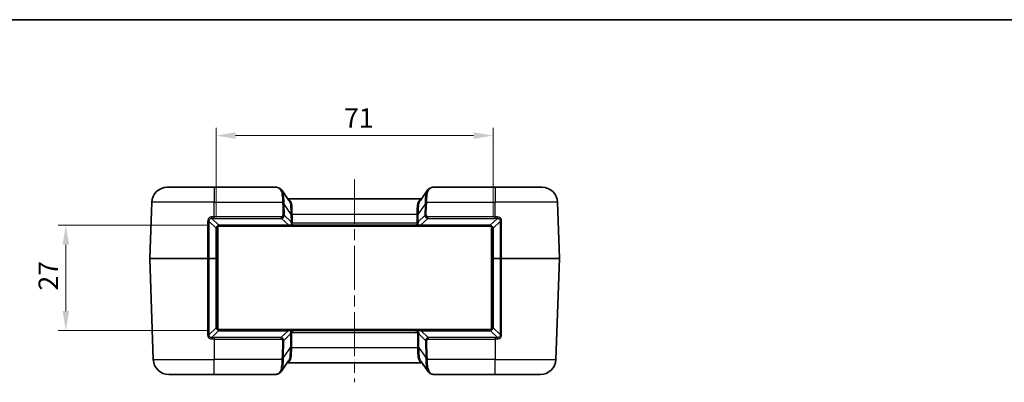
# Model space of a CAD drawing. Units: millimetres. Extents: x 0 to 5875, y 0 to 563.
# Drawn here: x 955 to 1207, y 469 to 562 of the extents above; entities that cross this region are included whole.
import ezdxf

# ---------------------------------------------------------------- set-up
doc = ezdxf.new("R2010")
doc.units = ezdxf.units.MM
doc.header["$LTSCALE"] = 2
doc.linetypes.add('CHAIN', pattern=[0.3543, 0.2362, -0.0295, 0.0591, -0.0295])
doc.layers.get('Defpoints').update_dxf_attribs({"lineweight": 25})
for name, color, linetype, lineweight in [('Border (ISO)', 7, 'Continuous', 35), ('Dimension (ISO)', 7, 'Continuous', 18), ('Visible (ISO)', 7, 'Continuous', 35), ('Visible Narrow (ISO)', 7, 'Continuous', 25)]:
    doc.layers.add(name, color=color, linetype=linetype, lineweight=lineweight)
doc.layers.add('Centerline (ISO)', color=7, linetype='Continuous', lineweight=18, true_color=0x80ffff)
doc.styles.add('Note Text (TK)', font='txt')
doc.dimstyles.new('Default - Method 1b (TK)', dxfattribs={"dimscale": 2, "dimtxt": 2.5, "dimasz": 2.5, "dimexe": 1, "dimexo": 1.5, "dimgap": 1, "dimtad": 1, "dimtoh": 1, "dimrnd": 1e-08, "dimdsep": 46, "dimtxsty": 'Note Text (TK)', "dimcen": 0.09, "dimdle": 5, "dimclrd": 100, "dimclre": 100, "dimclrt": 7, "dimadec": 1, "dimazin": 1, "dimtfac": 1, "dimtmove": 0, "dimatfit": 3, "dimfxl": 0, "dimtolj": 1, "dimlwd": -1, "dimlwe": -1, "dimarcsym": 0})

# ---------------------------------------------------------------- blocks, each defined once
blk = doc.blocks.new('図面枠 tk図枠')
at = {"layer": 'Border (ISO)'}
blk.add_line((14.5, 289), (405.5, 289), dxfattribs=at)
blk = doc.blocks.new('*D47')
at = {"layer": 'Defpoints', "color": 0, "transparency": 16777216}
for p in [(1005.85, 509.29), (966.35, 482.29), (1005.85, 482.29)]:
    blk.add_point(p, dxfattribs=at)
at = {"layer": 'Dimension (ISO)', "color": 100, "transparency": 16777216}
for p, q in [((1002.85, 509.29), (964.35, 509.29)), ((966.35, 504.29), (966.35, 487.29)), ((1002.85, 482.29), (964.35, 482.29))]:
    blk.add_line(p, q, dxfattribs=at)
for points in [[(965.52, 504.29), (967.19, 504.29), (966.35, 509.29)], [(965.52, 487.29), (967.19, 487.29), (966.35, 482.29)]]:
    blk.add_solid(points, dxfattribs=at)
at = {"layer": 'Dimension (ISO)', "color": 7, "transparency": 16777216, "insert": (961.85, 492.57), "char_height": 5, "attachment_point": 4, "rotation": 90, "style": 'Note Text (TK)'}
blk.add_mtext('\\A1;27', dxfattribs=at)
blk = doc.blocks.new('*D48')
at = {"layer": 'Defpoints', "color": 0, "transparency": 16777216}
for p in [(1075.85, 532.29), (1004.85, 508.29), (1075.85, 508.29)]:
    blk.add_point(p, dxfattribs=at)
at = {"layer": 'Dimension (ISO)', "color": 100, "transparency": 16777216}
for p, q in [((1004.85, 511.29), (1004.85, 534.29)), ((1075.85, 511.29), (1075.85, 534.29)), ((1009.85, 532.29), (1070.85, 532.29))]:
    blk.add_line(p, q, dxfattribs=at)
for points in [[(1009.85, 533.13), (1009.85, 531.46), (1004.85, 532.29)], [(1070.85, 533.13), (1070.85, 531.46), (1075.85, 532.29)]]:
    blk.add_solid(points, dxfattribs=at)
at = {"layer": 'Dimension (ISO)', "color": 7, "transparency": 16777216, "insert": (1037.64, 536.79), "char_height": 5, "attachment_point": 4, "style": 'Note Text (TK)'}
blk.add_mtext('\\A1;71', dxfattribs=at)

msp = doc.modelspace()

# ---------------------------------------------------------------- linework, layer by layer
at = {"layer": 'Centerline (ISO)', "linetype": 'CHAIN', "ltscale": 23.990969}
msp.add_line((1040.3538, 521.0449), (1040.3538, 469.0449), dxfattribs=at)
at = {"layer": 'Visible (ISO)'}
for p, q in [((992.3538, 519.0449), (1004.3538, 519.0449)), ((1020.2435, 519.0449), (1004.3538, 519.0449)), ((1021.776, 518.2164), (1023.5183, 515.6585)), ((1057.1893, 515.6585), (1058.9316, 518.2164)), ((1076.3538, 519.0449), (1060.4641, 519.0449)), ((1076.3538, 519.0449), (1088.3537, 519.0449)), ((987.8538, 500.7949), (988.3563, 515.1845)), ((1057.4525, 516.0449), (1023.2551, 516.0449)), ((1092.8538, 500.7949), (1092.3513, 515.1845)), ((1004.8538, 500.7949), (1004.8538, 508.2949)), ((1075.4038, 509.0449), (1005.3038, 509.0449)), ((1005.3038, 509.0449), (1005.3038, 482.5449)), ((1005.8538, 509.2949), (1023.4572, 509.2949)), ((1024.1485, 509.2949), (1023.4572, 509.2949)), ((1024.1485, 509.2949), (1025.4202, 509.2949)), ((1025.428, 509.2949), (1055.2796, 509.2949)), ((1055.2873, 509.2949), (1056.5591, 509.2949)), ((1057.2504, 509.2949), (1056.5591, 509.2949)), ((1057.2504, 509.2949), (1074.8538, 509.2949)), ((1075.4038, 482.5449), (1075.4038, 509.0449)), ((1075.8538, 508.2949), (1075.8538, 500.7949)), ((987.8538, 500.7949), (988.7579, 474.9053)), ((987.8538, 500.7949), (1002.6787, 500.7949)), ((1002.6787, 500.7949), (1003.0829, 500.7949)), ((1004.8245, 500.7949), (1003.0829, 500.7949)), ((1004.8245, 500.7949), (1004.8538, 500.7949)), ((1004.8538, 483.2949), (1004.8538, 500.7949)), ((1075.8538, 500.7949), (1075.8538, 483.2949)), ((1075.8538, 500.7949), (1075.8831, 500.7949)), ((1075.8831, 500.7949), (1077.6247, 500.7949)), ((1078.0289, 500.7949), (1077.6247, 500.7949)), ((1078.0289, 500.7949), (1092.8538, 500.7949)), ((1092.8538, 500.7949), (1091.9497, 474.9053)), ((1005.3038, 482.5449), (1075.4038, 482.5449)), ((1023.3126, 482.2949), (1005.8538, 482.2949)), ((1023.3126, 482.2949), (1024.0038, 482.2949)), ((1025.2756, 482.2949), (1024.0038, 482.2949)), ((1055.4242, 482.2949), (1025.2834, 482.2949)), ((1056.7037, 482.2949), (1055.432, 482.2949)), ((1056.7037, 482.2949), (1057.395, 482.2949)), ((1074.8538, 482.2949), (1057.395, 482.2949)), ((1023.3519, 474.4314), (1021.6097, 471.8735)), ((1059.0979, 471.8735), (1057.3556, 474.4314)), ((1023.0887, 474.0449), (1057.6188, 474.0449)), ((1004.3538, 471.0449), (992.7554, 471.0449)), ((1004.3538, 471.0449), (1019.9314, 471.0449)), ((1060.7762, 471.0449), (1076.3538, 471.0449)), ((1087.9521, 471.0449), (1076.3538, 471.0449))]:
    msp.add_line(p, q, dxfattribs=at)
for centre, radius, start, end in [((992.3538, 515.0449), 4, 90, 178), ((1088.3537, 515.0449), 4, 2, 90), ((1005.8538, 508.2949), 1, 165.101662, 180), ((1005.8538, 508.2949), 1, 90, 103.921099), ((1074.8538, 508.2949), 1, 76.078901, 90), ((1074.8538, 508.2949), 1, 0, 14.898338), ((1005.8538, 483.2949), 1, 180, 194.898338), ((1005.8538, 483.2949), 1, 256.078901, 270), ((1074.8538, 483.2949), 1, 270, 283.921099), ((1074.8538, 483.2949), 1, 345.101662, 0), ((992.7554, 475.0449), 4, 182, 270), ((1087.9521, 475.0449), 4, 270, 358)]:
    msp.add_arc(centre, radius, start, end, dxfattribs=at)
for points, knots in [([(1021.0262, 518.8439), (1020.9715, 518.8679), (1020.9178, 518.8901), (1020.8119, 518.9305), (1020.7598, 518.9487), (1020.6566, 518.9809), (1020.6055, 518.995), (1020.5034, 519.0184), (1020.4524, 519.0278), (1020.3492, 519.0411), (1020.297, 519.0449), (1020.2435, 519.0449)], [-0.716234566, -0.716234566, -0.716234566, -0.716234566, -0.655778382, -0.655778382, -0.595322198, -0.595322198, -0.534866015, -0.534866015, -0.474409831, -0.474409831, -0.413953647, -0.413953647, -0.413953647, -0.413953647]), ([(1021.776, 518.2164), (1021.7385, 518.2714), (1021.6983, 518.3245), (1021.6124, 518.4258), (1021.5668, 518.474), (1021.4703, 518.5648), (1021.4195, 518.6073), (1021.3135, 518.686), (1021.2583, 518.7222), (1021.1446, 518.788), (1021.086, 518.8175), (1021.0262, 518.8439)], [0.333588309, 0.333588309, 0.333588309, 0.333588309, 0.357051302, 0.357051302, 0.380514295, 0.380514295, 0.403977288, 0.403977288, 0.427440281, 0.427440281, 0.450903274, 0.450903274, 0.450903274, 0.450903274]), ([(1058.9316, 518.2164), (1058.969, 518.2715), (1059.0093, 518.3245), (1059.0951, 518.4258), (1059.1408, 518.474), (1059.2372, 518.5648), (1059.288, 518.6073), (1059.394, 518.686), (1059.4492, 518.7222), (1059.563, 518.788), (1059.6216, 518.8175), (1059.6814, 518.8439)], [0.333582718, 0.333582718, 0.333582718, 0.333582718, 0.357046773, 0.357046773, 0.380510828, 0.380510828, 0.403974883, 0.403974883, 0.427438938, 0.427438938, 0.450902992, 0.450902992, 0.450902992, 0.450902992]), ([(1060.4641, 519.0449), (1060.4105, 519.0449), (1060.3583, 519.0411), (1060.2552, 519.0278), (1060.2042, 519.0184), (1060.1021, 518.995), (1060.051, 518.9809), (1059.9478, 518.9487), (1059.8956, 518.9305), (1059.7898, 518.8901), (1059.7361, 518.8679), (1059.6814, 518.8439)], [0.413953647, 0.413953647, 0.413953647, 0.413953647, 0.474409831, 0.474409831, 0.534866015, 0.534866015, 0.595322198, 0.595322198, 0.655778382, 0.655778382, 0.716234566, 0.716234566, 0.716234566, 0.716234566]), ([(1004.8874, 508.552), (1004.9025, 508.6088), (1004.9228, 508.6648), (1004.9889, 508.806), (1005.0428, 508.8882), (1005.1925, 509.0557), (1005.2958, 509.1343), (1005.4743, 509.223), (1005.5431, 509.2482), (1005.6132, 509.2656)], [0, 0, 0, 0, 0.020170323, 0.020170323, 0.052442839, 0.052442839, 0.094397111, 0.094397111, 0.118893441, 0.118893441, 0.118893441, 0.118893441]), ([(1075.0944, 509.2656), (1075.1967, 509.2402), (1075.2965, 509.1981), (1075.5182, 509.058), (1075.6302, 508.9436), (1075.7592, 508.7302), (1075.7962, 508.6419), (1075.8202, 508.552)], [0, 0, 0, 0, 0.035777064, 0.035777064, 0.086925604, 0.086925604, 0.11889344, 0.11889344, 0.11889344, 0.11889344]), ([(1005.6132, 482.3243), (1005.5109, 482.3497), (1005.411, 482.3918), (1005.1893, 482.5319), (1005.0774, 482.6463), (1004.9484, 482.8597), (1004.9113, 482.9479), (1004.8874, 483.0378)], [0, 0, 0, 0, 0.035777064, 0.035777064, 0.086925604, 0.086925604, 0.11889344, 0.11889344, 0.11889344, 0.11889344]), ([(1075.8202, 483.0378), (1075.7962, 482.9479), (1075.7592, 482.8597), (1075.6302, 482.6464), (1075.5182, 482.5319), (1075.2965, 482.3918), (1075.1967, 482.3497), (1075.0944, 482.3243)], [-0.118895693, -0.118895693, -0.118895693, -0.118895693, -0.086927856, -0.086927856, -0.035779317, -0.035779317, 0, 0, 0, 0]), ([(1020.8598, 471.246), (1020.9196, 471.2724), (1020.9782, 471.3019), (1021.092, 471.3677), (1021.1472, 471.4038), (1021.2532, 471.4826), (1021.304, 471.5251), (1021.4004, 471.6159), (1021.4461, 471.6641), (1021.532, 471.7654), (1021.5722, 471.8184), (1021.6097, 471.8735)], [0, 0, 0, 0, 0.023463669, 0.023463669, 0.046927337, 0.046927337, 0.070391006, 0.070391006, 0.093854674, 0.093854674, 0.117318343, 0.117318343, 0.117318343, 0.117318343]), ([(1059.8477, 471.246), (1059.7879, 471.2724), (1059.7293, 471.3019), (1059.6156, 471.3677), (1059.5604, 471.4038), (1059.4544, 471.4826), (1059.4036, 471.5251), (1059.3071, 471.6159), (1059.2615, 471.6641), (1059.1756, 471.7654), (1059.1354, 471.8184), (1059.0979, 471.8735)], [0, 0, 0, 0, 0.023462624, 0.023462624, 0.046925248, 0.046925248, 0.070387872, 0.070387872, 0.093850496, 0.093850496, 0.11731312, 0.11731312, 0.11731312, 0.11731312]), ([(1019.9314, 471.0449), (1019.979, 471.0449), (1020.0265, 471.0462), (1020.1215, 471.0515), (1020.1689, 471.0555), (1020.2635, 471.0667), (1020.3108, 471.0738), (1020.405, 471.0913), (1020.452, 471.1018), (1020.5457, 471.1267), (1020.5923, 471.141), (1020.6386, 471.1575)], [0, 0, 0, 0, 0.0187510201, 0.0187510201, 0.0375020402, 0.0375020402, 0.0562530603, 0.0562530603, 0.0750040804, 0.0750040804, 0.0937551005, 0.0937551005, 0.0937551005, 0.0937551005]), ([(1020.6386, 471.1575), (1020.6531, 471.1627), (1020.6676, 471.168), (1020.6967, 471.1789), (1020.7113, 471.1845), (1020.7406, 471.196), (1020.7554, 471.2019), (1020.785, 471.214), (1020.7999, 471.2202), (1020.8297, 471.2329), (1020.8447, 471.2394), (1020.8598, 471.246)], [0.6328621917, 0.6328621917, 0.6328621917, 0.6328621917, 0.6495366666, 0.6495366666, 0.6662111414, 0.6662111414, 0.6828856163, 0.6828856163, 0.6995600911, 0.6995600911, 0.7162345659, 0.7162345659, 0.7162345659, 0.7162345659]), ([(1059.8477, 471.246), (1059.8628, 471.2394), (1059.8778, 471.2329), (1059.9077, 471.2202), (1059.9226, 471.214), (1059.9522, 471.2019), (1059.9669, 471.196), (1059.9963, 471.1845), (1060.0109, 471.1789), (1060.04, 471.168), (1060.0545, 471.1627), (1060.0689, 471.1575)], [-0.7162345659, -0.7162345659, -0.7162345659, -0.7162345659, -0.6995600911, -0.6995600911, -0.6828856162, -0.6828856162, -0.6662111414, -0.6662111414, -0.6495366666, -0.6495366666, -0.6328621917, -0.6328621917, -0.6328621917, -0.6328621917]), ([(1060.0689, 471.1575), (1060.1153, 471.141), (1060.1619, 471.1267), (1060.2555, 471.1018), (1060.3025, 471.0913), (1060.3968, 471.0738), (1060.444, 471.0667), (1060.5387, 471.0555), (1060.5861, 471.0515), (1060.681, 471.0462), (1060.7286, 471.0449), (1060.7762, 471.0449)], [0, 0, 0, 0, 0.0187510201, 0.0187510201, 0.0375020402, 0.0375020402, 0.0562530603, 0.0562530603, 0.0750040804, 0.0750040804, 0.0937551005, 0.0937551005, 0.0937551005, 0.0937551005])]:
    msp.add_open_spline(points, degree=3, knots=knots, dxfattribs=at)
at = {"layer": 'Visible Narrow (ISO)'}
for p, q in [((1004.3538, 519.0449), (1004.3538, 515.1845)), ((1076.3538, 519.0449), (1076.3538, 515.1845)), ((1004.3538, 515.1845), (988.3563, 515.1845)), ((1004.3538, 515.1845), (1021.9111, 515.1845)), ((1004.3538, 511.4447), (1004.3538, 515.1845)), ((1058.7964, 515.1845), (1076.3538, 515.1845)), ((1092.3513, 515.1845), (1076.3538, 515.1845)), ((1076.3538, 511.4447), (1076.3538, 515.1845)), ((1021.9467, 514.6313), (1021.9876, 511.8034)), ((1022.3409, 511.8034), (1022.3, 514.6313)), ((1022.3, 514.6313), (1024.0443, 512.0703)), ((1056.6632, 512.0703), (1058.4076, 514.6313)), ((1058.4076, 514.6313), (1058.3667, 511.8034)), ((1058.72, 511.8034), (1058.7609, 514.6313)), ((1003.0845, 510.2972), (1004.8614, 508.5802)), ((1005.5891, 509.2919), (1003.7565, 511.0627)), ((1004.3538, 511.0737), (1004.3538, 511.4447)), ((1021.6213, 511.4447), (1004.3538, 511.4447)), ((1004.3538, 511.0737), (1021.6213, 511.0737)), ((1021.6213, 511.0737), (1021.6213, 511.4447)), ((1021.6213, 511.0737), (1023.4572, 509.3242)), ((1024.072, 510.1537), (1022.3409, 511.8034)), ((1024.0443, 512.0703), (1024.072, 510.1537)), ((1056.3202, 509.8124), (1024.3874, 509.8124)), ((1024.395, 512.1845), (1056.3125, 512.1845)), ((1024.4254, 510.1537), (1024.3977, 512.0703)), ((1056.3099, 512.0703), (1056.2822, 510.1537)), ((1056.6355, 510.1537), (1056.6632, 512.0703)), ((1058.3667, 511.8034), (1056.6355, 510.1537)), ((1057.2504, 509.3242), (1059.0862, 511.0737)), ((1059.0862, 511.0737), (1059.0862, 511.4447)), ((1076.3538, 511.4447), (1059.0862, 511.4447)), ((1059.0862, 511.0737), (1076.3538, 511.0737)), ((1076.951, 511.0627), (1075.1184, 509.2919)), ((1075.8461, 508.5802), (1077.6231, 510.2972)), ((1076.3538, 511.0737), (1076.3538, 511.4447)), ((1004.8245, 508.2974), (1004.8245, 500.7949)), ((1005.8538, 509.3242), (1005.8538, 509.2949)), ((1023.4572, 509.3242), (1005.8538, 509.3242)), ((1023.4572, 509.3242), (1023.4572, 509.2949)), ((1057.2504, 509.2949), (1057.2504, 509.3242)), ((1074.8538, 509.3242), (1057.2504, 509.3242)), ((1074.8538, 509.2949), (1074.8538, 509.3242)), ((1075.8831, 500.7949), (1075.8831, 508.2974)), ((1004.8245, 500.7949), (1004.8245, 483.2925)), ((1075.8831, 483.2925), (1075.8831, 500.7949)), ((1004.8614, 483.0097), (1003.0862, 481.2943)), ((1003.7568, 480.5274), (1005.5891, 482.298)), ((1005.8538, 482.2949), (1005.8538, 482.2657)), ((1005.8538, 482.2657), (1023.3126, 482.2657)), ((1023.3126, 482.2657), (1021.4767, 480.5162)), ((1023.3126, 482.2949), (1023.3126, 482.2657)), ((1057.395, 482.2657), (1057.395, 482.2949)), ((1057.395, 482.2657), (1074.8538, 482.2657)), ((1059.2309, 480.5162), (1057.395, 482.2657)), ((1074.8538, 482.2657), (1074.8538, 482.2949)), ((1075.1184, 482.298), (1076.9508, 480.5274)), ((1077.6213, 481.2943), (1075.8461, 483.0097)), ((1004.3538, 480.5162), (1004.3538, 480.1452)), ((1021.4767, 480.5162), (1004.3538, 480.5162)), ((1004.3538, 480.1452), (1021.4767, 480.1452)), ((1004.3538, 480.1452), (1004.3538, 474.9053)), ((1021.4767, 480.5162), (1021.4767, 480.1452)), ((1021.8429, 479.7865), (1021.7803, 475.4586)), ((1022.1337, 475.4586), (1022.1963, 479.7865)), ((1022.1963, 479.7865), (1023.9274, 481.4361)), ((1023.9274, 481.4361), (1023.878, 478.0195)), ((1024.2313, 478.0195), (1024.2807, 481.4361)), ((1024.2427, 481.7775), (1056.4648, 481.7775)), ((1056.4268, 481.4361), (1056.4762, 478.0195)), ((1056.7802, 481.4361), (1058.5113, 479.7865)), ((1056.8296, 478.0195), (1056.7802, 481.4361)), ((1058.5113, 479.7865), (1058.5739, 475.4586)), ((1058.9272, 475.4586), (1058.8646, 479.7865)), ((1076.3538, 480.5162), (1059.2309, 480.5162)), ((1059.2309, 480.5162), (1059.2309, 480.1452)), ((1059.2309, 480.1452), (1076.3538, 480.1452)), ((1076.3538, 480.5162), (1076.3538, 480.1452)), ((1076.3538, 480.1452), (1076.3538, 474.9053)), ((1023.878, 478.0195), (1022.1337, 475.4586)), ((1056.4789, 477.9053), (1024.2287, 477.9053)), ((1058.5739, 475.4586), (1056.8296, 478.0195)), ((988.7579, 474.9053), (1004.3538, 474.9053)), ((1021.7448, 474.9053), (1004.3538, 474.9053)), ((1004.3538, 471.0449), (1004.3538, 474.9053)), ((1076.3538, 474.9053), (1058.9628, 474.9053)), ((1076.3538, 471.0449), (1076.3538, 474.9053)), ((1076.3538, 474.9053), (1091.9497, 474.9053))]:
    msp.add_line(p, q, dxfattribs=at)
for centre, start, end in [((1005.9245, 508.2974), 165.101662, 180), ((1005.8538, 508.2242), 90, 103.921099), ((1074.8538, 508.2242), 76.078901, 90), ((1074.7831, 508.2974), 0, 14.898338), ((1005.9245, 483.2925), 180, 194.898338), ((1005.8538, 483.3657), 256.078901, 270), ((1074.8538, 483.3657), 270, 283.921099), ((1074.7831, 483.2925), 345.101662, 0)]:
    msp.add_arc(centre, 1.1, start, end, dxfattribs=at)
for centre, major_axis, ratio, start_param, end_param in [((1023.5433, 515.0449), (-3.5095, 3.9323), 0.20874587, 5.79671437, 6.09899529), ((1020.8247, 518.3863), (0.2015, 0.4576), 0.79086282, 0, 0.50801126), ((1059.8829, 518.3863), (-0.2015, 0.4576), 0.79086282, 5.77517404, 6.28318531), ((1057.1642, 515.0449), (3.5095, 3.9323), 0.20874587, 0.18419002, 0.48647094), ((1021.9111, 515.1671), (0.497, 0.0551), 0.0346875, 0.70335457, 1.56695311), ((1016.9419, 518.2256), (4.1008, -5.8783), 0.48822969, 0.62526569, 0.7307698), ((1016.9419, 518.2081), (4.2436, -6.0608), 0.54051876, 0.62429652, 0.72980063), ((1063.7657, 518.2081), (-4.2436, -6.0608), 0.54051876, 5.55338468, 5.65888879), ((1058.7964, 515.1671), (-0.497, 0.0551), 0.0346875, 4.71623219, 5.57983073), ((1063.7657, 518.2256), (-4.1008, -5.8783), 0.48822969, 5.55241551, 5.65791962), ((1021.9467, 514.6138), (0.4999, 0.0072), 0.03489585, 0.78539804, 1.57029157), ((1058.7609, 514.6138), (-0.4999, 0.0072), 0.03489585, 4.71289374, 5.49778727), ((1002.731, 510.2849), (0.5, -0.0001), 0.03507019, 0.78570883, 1.67449439), ((1003.7565, 511.4162), (0.0185, -0.4997), 0.03690134, 4.67609503, 5.49710536), ((1004.3538, 494.8798), (0, 16.1939), 0.99939008, 0, 0.03691238), ((1021.2753, 512.1105), (0.8683, -0.7315), 0.88031308, 5.67631304, 6.75212517), ((1021.2753, 512.128), (0.627, -0.5755), 0.5872925, 5.7140242, 6.78983633), ((1021.9876, 511.786), (0.4999, 0.0072), 0.03489585, 0.78539804, 1.57029157), ((1024.395, 512.202), (-0.4998, -0.0156), 0.03488243, 0.77213303, 1.56970426), ((1017.963, 516.709), (5.1308, -7.3744), 0.44516369, 0.62585312, 0.64328505), ((1024.3977, 512.0878), (-0.4999, -0.0072), 0.03489585, 0.78539804, 1.57029157), ((1022.2887, 511.1449), (1.6627, -1.5443), 0.44052406, 0.30783174, 0.50936885), ((1024.4254, 510.1712), (-0.4999, -0.0072), 0.03489585, 0.78539804, 1.57029157), ((1024.3874, 509.8298), (-0.4844, 0.1239), 0.03381234, 0.89037566, 1.57944433), ((1022.2887, 511.1274), (1.8809, -1.7266), 0.5872925, 0.30511391, 0.50665102), ((1017.963, 516.6916), (5.2724, -7.5578), 0.48822969, 0.62526569, 0.64269762), ((1058.4189, 511.1274), (-1.8809, -1.7266), 0.5872925, 5.77653428, 5.9780714), ((1056.2822, 510.1712), (-0.4999, 0.0072), 0.03489585, 1.57130108, 2.35619462), ((1062.7446, 516.6916), (-5.2724, -7.5578), 0.48822969, 5.64048769, 5.65791962), ((1056.3099, 512.0878), (-0.4999, 0.0072), 0.03489585, 1.57130108, 2.35619462), ((1056.3125, 512.202), (-0.4998, 0.0156), 0.03488243, 1.57188839, 2.36945962), ((1056.3202, 509.8298), (-0.4844, -0.1239), 0.03381234, 1.56214832, 2.25121699), ((1058.4189, 511.1449), (-1.6627, -1.5443), 0.44052406, 5.77381646, 5.97535357), ((1062.7446, 516.709), (-5.1308, -7.3744), 0.44516369, 5.63990025, 5.65733219), ((1058.72, 511.786), (-0.4999, 0.0072), 0.03489585, 4.71289374, 5.49778727), ((1059.4322, 512.1105), (-0.8683, -0.7315), 0.88031308, 5.81424545, 6.89005758), ((1059.4322, 512.128), (-0.627, -0.5755), 0.5872925, 5.77653428, 6.85234641), ((1076.3538, 494.8798), (0, 16.1939), 0.99939008, 6.24627293, 6.28318531), ((1076.951, 511.4162), (-0.0185, -0.4997), 0.03690134, 0.78607995, 1.60709028), ((1077.9765, 510.2849), (-0.5, -0.0001), 0.03507019, 4.60869091, 5.49747648), ((1004.7538, 508.2949), (0.1, 0), 0.0348995, 0, 0.78570284), ((1004.7908, 508.5778), (0.0966, -0.0257), 0.27927866, 0, 0.82741447), ((1005.5891, 509.3626), (0.0241, -0.0971), 0.23391116, 5.46883027, 6.28318531), ((1024.125, 509.3949), (-1.3742, -0.0713), 0.02998947, 1.06176513, 1.61712617), ((1024.1485, 509.3949), (0, -0.1), 0.45748344, 0, 1.18243417), ((1056.5591, 509.3949), (0, -0.1), 0.45748344, 5.10075119, 6.28318531), ((1056.5825, 509.3949), (-1.3742, 0.0713), 0.02998947, 1.52446648, 2.07982752), ((1075.1184, 509.3626), (-0.0241, -0.0971), 0.23391116, 0, 0.81435504), ((1075.9168, 508.5778), (-0.0966, -0.0257), 0.27927866, 5.45577083, 6.28318531), ((1075.9538, 508.2949), (-0.1, 0), 0.0348995, 5.49748246, 6.28318531), ((1004.7538, 483.2949), (0.1, 0), 0.0348995, 5.49748246, 6.28318531), ((1004.7908, 483.0121), (0.0966, 0.0257), 0.27927866, 5.45577083, 6.28318531), ((1005.5891, 482.2273), (0.0241, 0.0971), 0.23391116, 0, 0.81435504), ((1023.9804, 482.1949), (1.3742, -0.0713), 0.02998947, 1.52446648, 2.07982752), ((1024.0038, 482.1949), (0, 0.1), 0.45748344, 5.10075119, 6.28318531), ((1056.7037, 482.1949), (0, 0.1), 0.45748344, 0, 1.18243417), ((1056.7272, 482.1949), (1.3742, 0.0713), 0.02998947, 1.06176513, 1.61712617), ((1075.1184, 482.2273), (-0.0241, 0.0971), 0.23391116, 5.46883027, 6.28318531), ((1075.9168, 483.0121), (-0.0966, 0.0257), 0.27927866, 0, 0.82741447), ((1075.9538, 483.2949), (-0.1, 0), 0.0348995, 0, 0.78570284), ((1002.7328, 481.3067), (0.5, 0.0001), 0.03507737, 4.60643305, 5.49747623), ((1003.7568, 480.1739), (0.0189, 0.4996), 0.03772767, 0.78611087, 1.6071532), ((1004.3538, 496.3482), (0, -15.8321), 0.99939008, 6.24544479, 6.28318531), ((1021.1307, 479.4794), (0.8683, 0.7315), 0.88031308, 5.81424545, 6.89005758), ((1021.1307, 479.4619), (0.627, 0.5755), 0.5872925, 5.77653428, 6.85234641), ((1021.8429, 479.8039), (0.4999, -0.0072), 0.03489585, 4.71289374, 5.49778727), ((1022.144, 480.445), (1.6627, 1.5443), 0.44052406, 5.77381646, 5.97535357), ((1024.2807, 481.4187), (0.4999, -0.0072), 0.03489585, 1.57130108, 2.35619462), ((1024.2427, 481.76), (0.4844, 0.1239), 0.03381234, 1.56214832, 2.25121699), ((1022.144, 480.4625), (1.8809, 1.7266), 0.5872925, 5.77653428, 5.9780714), ((1058.5635, 480.4625), (-1.8809, 1.7266), 0.5872925, 0.30511391, 0.50665102), ((1056.4268, 481.4187), (0.4999, 0.0072), 0.03489585, 0.78539804, 1.57029157), ((1056.4648, 481.76), (0.4844, -0.1239), 0.03381234, 0.89037566, 1.57944433), ((1058.5635, 480.445), (-1.6627, 1.5443), 0.44052406, 0.30783174, 0.50936885), ((1059.5769, 479.4794), (-0.8683, 0.7315), 0.88031308, 5.67631304, 6.75212517), ((1058.8646, 479.8039), (-0.4999, -0.0072), 0.03489585, 0.78539804, 1.57029157), ((1059.5769, 479.4619), (-0.627, 0.5755), 0.5872925, 5.7140242, 6.78983633), ((1076.3538, 496.3482), (0, -15.8321), 0.99939008, 0, 0.03774052), ((1076.9508, 480.1739), (-0.0189, 0.4996), 0.03772767, 4.67603211, 5.49707444), ((1077.9748, 481.3067), (-0.5, 0.0001), 0.03507737, 0.78570908, 1.67675226), ((1017.7966, 473.3808), (5.1308, 7.3744), 0.44516369, 5.63990025, 5.65733219), ((1024.2287, 477.8879), (0.4998, -0.0156), 0.03488243, 1.57188839, 2.36945962), ((1024.2313, 478.0021), (0.4999, -0.0072), 0.03489585, 1.57130108, 2.35619462), ((1017.7966, 473.3983), (5.2724, 7.5578), 0.48822969, 5.64048769, 5.65791962), ((1056.4762, 478.0021), (0.4999, 0.0072), 0.03489585, 0.78539804, 1.57029157), ((1062.9109, 473.3983), (-5.2724, 7.5578), 0.48822969, 0.62526569, 0.64269762), ((1056.4789, 477.8879), (0.4998, 0.0156), 0.03488243, 0.77213303, 1.56970426), ((1062.9109, 473.3808), (-5.1308, 7.3744), 0.44516369, 0.62585312, 0.64328505), ((1016.7756, 471.8643), (4.1008, 5.8783), 0.48822969, 5.55241551, 5.65791962), ((1021.7448, 474.9228), (0.497, -0.0551), 0.0346875, 4.71623219, 5.57983073), ((1021.7803, 475.4761), (0.4999, -0.0072), 0.03489585, 4.71289374, 5.49778727), ((1016.7756, 471.8818), (4.2436, 6.0608), 0.54051876, 5.55338468, 5.65888879), ((1063.932, 471.8818), (-4.2436, 6.0608), 0.54051876, 0.62429652, 0.72980063), ((1058.9272, 475.4761), (-0.4999, -0.0072), 0.03489585, 0.78539804, 1.57029157), ((1058.9628, 474.9228), (-0.497, -0.0551), 0.0346875, 0.70335457, 1.56695311), ((1063.932, 471.8643), (-4.1008, 5.8783), 0.48822969, 0.62526569, 0.7307698), ((1023.377, 475.0449), (-3.5095, -3.9323), 0.20874587, 0.40309856, 0.48647094), ((1020.4707, 471.6285), (0.1679, -0.471), 0.83367345, 5.87904325, 6.28318531), ((1020.6583, 471.7036), (0.2015, -0.4576), 0.79086282, 5.77517404, 6.28318531), ((1060.0492, 471.7036), (-0.2015, -0.4576), 0.79086282, 0, 0.50801126), ((1057.3306, 475.0449), (3.5095, -3.9323), 0.20874587, 5.79671437, 5.88008675), ((1060.2368, 471.6285), (-0.1679, -0.471), 0.83367345, 0, 0.40414206)]:
    msp.add_ellipse(centre, major_axis=major_axis, ratio=ratio, start_param=start_param, end_param=end_param, dxfattribs=at)
for points, knots in [([(1020.8247, 518.8636), (1021.0193, 518.7656), (1021.1823, 518.6206), (1021.5261, 518.1094), (1021.6561, 517.6601), (1021.8203, 516.543), (1021.8452, 515.865), (1021.9111, 515.1845)], [-0.450903274, -0.450903274, -0.450903274, -0.450903274, -0.346638338, -0.346638338, -0.179814441, -0.179814441, 0, 0, 0, 0]), ([(1022.2889, 515.2202), (1022.2463, 515.8526), (1022.2438, 516.4925), (1022.0992, 517.5148), (1021.978, 517.9184), (1021.7759, 518.2163)], [0, 0, 0, 0, 0.179814441, 0.179814441, 0.333588309, 0.333588309, 0.333588309, 0.333588309]), ([(1058.9316, 518.2164), (1058.9233, 518.2042), (1058.9151, 518.1919), (1058.7216, 517.8902), (1058.6087, 517.5062), (1058.4949, 516.7203), (1058.4735, 516.3442), (1058.4449, 515.7135), (1058.4352, 515.4662), (1058.4187, 515.2202)], [-0.333582718, -0.333582718, -0.333582718, -0.333582718, -0.327287996, -0.327287996, -0.181826665, -0.181826665, -0.069933333, -0.069933333, 0, 0, 0, 0]), ([(1058.7964, 515.1845), (1058.8221, 515.4492), (1058.8408, 515.7137), (1058.8902, 516.3853), (1058.9216, 516.7827), (1059.0452, 517.6089), (1059.1537, 518.0091), (1059.466, 518.5645), (1059.6521, 518.7474), (1059.8829, 518.8636)], [0, 0, 0, 0, 0.069933333, 0.069933333, 0.181826665, 0.181826665, 0.327287996, 0.327287996, 0.450902992, 0.450902992, 0.450902992, 0.450902992]), ([(1024.395, 512.1845), (1024.3818, 512.5602), (1024.387, 512.9342), (1024.3796, 513.8633), (1024.3523, 514.3922), (1024.1346, 515.2446), (1023.9464, 515.5659), (1023.5649, 515.8362), (1023.4532, 515.8923), (1023.33, 515.9348)], [-0.609359664, -0.609359664, -0.609359664, -0.609359664, -0.482438456, -0.482438456, -0.279364523, -0.279364523, -0.077680983, -0.077680983, -0.005899312, -0.005899312, -0.005899312, -0.005899312]), ([(1023.5179, 515.6576), (1023.645, 515.4703), (1023.7411, 515.2329), (1023.9177, 514.5063), (1023.9576, 513.9543), (1023.9981, 512.9756), (1024.0085, 512.5795), (1024.0374, 512.1786)], [0.149594116, 0.149594116, 0.149594116, 0.149594116, 0.279364523, 0.279364523, 0.482438456, 0.482438456, 0.609359664, 0.609359664, 0.609359664, 0.609359664]), ([(1057.3775, 515.9348), (1057.0542, 515.8231), (1056.811, 515.6142), (1056.482, 514.9956), (1056.3945, 514.5919), (1056.325, 513.7677), (1056.3228, 513.3737), (1056.3218, 512.7088), (1056.3218, 512.447), (1056.3125, 512.1845)], [-0.603460353, -0.603460353, -0.603460353, -0.603460353, -0.415061882, -0.415061882, -0.230589934, -0.230589934, -0.088688436, -0.088688436, 0, 0, 0, 0]), ([(1056.6702, 512.1786), (1056.6904, 512.4587), (1056.7013, 512.7365), (1056.7281, 513.4395), (1056.7435, 513.8531), (1056.8303, 514.7142), (1056.918, 515.1324), (1057.1053, 515.5237), (1057.1455, 515.5939), (1057.1894, 515.658)], [0, 0, 0, 0, 0.088688436, 0.088688436, 0.230589934, 0.230589934, 0.415061882, 0.415061882, 0.459765549, 0.459765549, 0.459765549, 0.459765549]), ([(1002.6793, 510.3024), (1002.6792, 508.969), (1002.6791, 507.6357), (1002.6789, 504.4666), (1002.6788, 502.6308), (1002.6787, 500.7949)], [0, 0, 0, 0, 0.400239384, 0.400239384, 0.951326095, 0.951326095, 0.951326095, 0.951326095]), ([(1003.7374, 511.4337), (1003.6599, 511.4309), (1003.5826, 511.4222), (1003.3854, 511.3811), (1003.2679, 511.337), (1003.0265, 511.1893), (1002.9134, 511.0711), (1002.7242, 510.7434), (1002.6793, 510.5213), (1002.6793, 510.3024)], [0, 0, 0, 0, 0.02257102, 0.02257102, 0.058684653, 0.058684653, 0.105632376, 0.105632376, 0.171343238, 0.171343238, 0.171343238, 0.171343238]), ([(1003.0845, 510.2972), (1003.0608, 510.4661), (1003.0702, 510.6331), (1003.1764, 510.8672), (1003.2483, 510.9471), (1003.4134, 511.0367), (1003.497, 511.0586), (1003.641, 511.07), (1003.6983, 511.0687), (1003.7565, 511.0627)], [-0.171343238, -0.171343238, -0.171343238, -0.171343238, -0.105632376, -0.105632376, -0.058684653, -0.058684653, -0.02257102, -0.02257102, 0, 0, 0, 0]), ([(1003.0829, 500.7949), (1003.0832, 502.6291), (1003.0835, 504.4632), (1003.084, 507.6306), (1003.0842, 508.9639), (1003.0845, 510.2972)], [-0.950815066, -0.950815066, -0.950815066, -0.950815066, -0.400239384, -0.400239384, 0, 0, 0, 0]), ([(1024.0794, 509.8951), (1024.0639, 509.7704), (1024.0593, 509.6339), (1024.127, 509.4524), (1024.1555, 509.4024), (1024.1908, 509.3571)], [-0.2975636707, -0.2975636707, -0.2975636707, -0.2975636707, -0.2454900283, -0.2454900283, -0.224469565, -0.224469565, -0.224469565, -0.224469565]), ([(1025.428, 509.2949), (1025.2665, 509.2949), (1025.0984, 509.3059), (1024.9345, 509.3275), (1024.835, 509.3407), (1024.7366, 509.3578), (1024.4988, 509.4189), (1024.3682, 509.4774), (1024.3076, 509.6402), (1024.3444, 509.7284), (1024.3874, 509.8124)], [0.087504757, 0.087504757, 0.087504757, 0.087504757, 0.148781835, 0.148781835, 0.148781835, 0.185977294, 0.185977294, 0.245490028, 0.245490028, 0.297563671, 0.297563671, 0.297563671, 0.297563671]), ([(1056.3202, 509.8124), (1056.3308, 509.7916), (1056.3408, 509.7707), (1056.3852, 509.665), (1056.3998, 509.5775), (1056.2781, 509.4458), (1056.1587, 509.4039), (1055.9531, 509.355), (1055.8697, 509.3406), (1055.7853, 509.3292), (1055.6175, 509.3064), (1055.4451, 509.2949), (1055.2796, 509.2949)], [-0.294529726, -0.294529726, -0.294529726, -0.294529726, -0.281651858, -0.281651858, -0.229461948, -0.229461948, -0.178879127, -0.178879127, -0.147264863, -0.147264863, -0.147264863, -0.084448387, -0.084448387, -0.084448387, -0.084448387]), ([(1056.5167, 509.3571), (1056.5303, 509.3744), (1056.5428, 509.3923), (1056.6282, 509.5313), (1056.6439, 509.6722), (1056.635, 509.8329), (1056.632, 509.8642), (1056.6282, 509.8951)], [0.2214346567, 0.2214346567, 0.2214346567, 0.2214346567, 0.2294619482, 0.2294619482, 0.2816518578, 0.2816518578, 0.2945297261, 0.2945297261, 0.2945297261, 0.2945297261]), ([(1076.9701, 511.4337), (1076.7729, 511.4408), (1076.5755, 511.4444), (1076.37, 511.4447), (1076.3619, 511.4447), (1076.3538, 511.4447)], [-0.0369123755, -0.0369123755, -0.0369123755, -0.0369123755, -0.0014608586, -0.0014608586, 0, 0, 0, 0]), ([(1076.951, 511.0627), (1077.0814, 511.0761), (1077.2083, 511.0656), (1077.4299, 510.9747), (1077.5191, 510.8887), (1077.6117, 510.6934), (1077.6313, 510.5954), (1077.6366, 510.4292), (1077.6324, 510.3636), (1077.6231, 510.2972)], [-0.171342936, -0.171342936, -0.171342936, -0.171342936, -0.120783507, -0.120783507, -0.067101948, -0.067101948, -0.025808442, -0.025808442, 0, 0, 0, 0]), ([(1078.0283, 510.3024), (1078.0283, 510.3883), (1078.0215, 510.4743), (1077.9824, 510.6947), (1077.9369, 510.8275), (1077.7735, 511.1016), (1077.6357, 511.2309), (1077.3177, 511.3906), (1077.1438, 511.4275), (1076.9701, 511.4337)], [0, 0, 0, 0, 0.025808442, 0.025808442, 0.067101948, 0.067101948, 0.120783507, 0.120783507, 0.171342936, 0.171342936, 0.171342936, 0.171342936]), ([(1077.6231, 510.2972), (1077.6232, 509.4633), (1077.6234, 508.6293), (1077.6237, 506.9614), (1077.6238, 506.1275), (1077.6239, 505.2935), (1077.6241, 504.4596), (1077.6242, 503.6256), (1077.6245, 502.1261), (1077.6246, 501.4605), (1077.6247, 500.7949)], [-1.001356861, -1.001356861, -1.001356861, -1.001356861, -0.751017646, -0.751017646, -0.50067843, -0.50067843, -0.50067843, -0.250339215, -0.250339215, -0.050541795, -0.050541795, -0.050541795, -0.050541795]), ([(1078.0289, 500.7949), (1078.0288, 501.4622), (1078.0288, 502.1295), (1078.0287, 503.6307), (1078.0286, 504.4647), (1078.0286, 505.2986), (1078.0285, 506.1326), (1078.0285, 506.9665), (1078.0284, 508.6344), (1078.0283, 509.4684), (1078.0283, 510.3024)], [0.050030765, 0.050030765, 0.050030765, 0.050030765, 0.250339215, 0.250339215, 0.50067843, 0.50067843, 0.50067843, 0.751017646, 0.751017646, 1.001356861, 1.001356861, 1.001356861, 1.001356861]), ([(1005.5891, 509.2919), (1005.5178, 509.2758), (1005.4479, 509.2517), (1005.2672, 509.1651), (1005.1631, 509.0872), (1005.0135, 508.9196), (1004.96, 508.8369), (1004.8953, 508.6944), (1004.8757, 508.6377), (1004.8614, 508.5802)], [-0.118893441, -0.118893441, -0.118893441, -0.118893441, -0.094397111, -0.094397111, -0.052442839, -0.052442839, -0.020170323, -0.020170323, 0, 0, 0, 0]), ([(1025.428, 509.2949), (1025.3216, 509.2949), (1025.2149, 509.2964), (1025.0042, 509.3015), (1024.9002, 509.3052), (1024.665, 509.3166), (1024.5338, 509.3255), (1024.3328, 509.343), (1024.2585, 509.3504), (1024.1908, 509.3571)], [-0.13149073, -0.13149073, -0.13149073, -0.13149073, -0.098658965, -0.098658965, -0.066612208, -0.066612208, -0.02562008, -0.02562008, 0, 0, 0, 0]), ([(1056.5167, 509.3571), (1056.4367, 509.3492), (1056.348, 509.3404), (1056.107, 509.3204), (1055.9505, 509.3113), (1055.6229, 509.2985), (1055.4507, 509.2949), (1055.2796, 509.2949)], [-0.130725027, -0.130725027, -0.130725027, -0.130725027, -0.10045823, -0.10045823, -0.052031355, -0.052031355, 0.000789991, 0.000789991, 0.000789991, 0.000789991]), ([(1075.8461, 508.5802), (1075.8235, 508.6714), (1075.7874, 508.7606), (1075.6599, 508.9753), (1075.5477, 509.0897), (1075.3239, 509.2276), (1075.2226, 509.2684), (1075.1184, 509.2919)], [-0.11889344, -0.11889344, -0.11889344, -0.11889344, -0.086925604, -0.086925604, -0.035777064, -0.035777064, 0, 0, 0, 0]), ([(1002.6787, 500.7949), (1002.6788, 499.2945), (1002.6789, 497.794), (1002.6791, 494.6264), (1002.6792, 492.9592), (1002.6793, 491.2921), (1002.6794, 489.6249), (1002.6795, 487.9578), (1002.6797, 484.6235), (1002.6798, 482.9564), (1002.6799, 481.2892)], [0.05003077, 0.05003077, 0.05003077, 0.05003077, 0.50045094, 0.50045094, 1.00090189, 1.00090189, 1.00090189, 1.50135283, 1.50135283, 2.00180378, 2.00180378, 2.00180378, 2.00180378]), ([(1003.0862, 481.2943), (1003.0859, 482.9615), (1003.0856, 484.6286), (1003.085, 487.9629), (1003.0848, 489.63), (1003.0845, 491.2972), (1003.0842, 492.9643), (1003.0839, 494.6315), (1003.0834, 497.7974), (1003.0831, 499.2962), (1003.0829, 500.7949)], [-2.00180378, -2.00180378, -2.00180378, -2.00180378, -1.50135283, -1.50135283, -1.00090189, -1.00090189, -1.00090189, -0.50045094, -0.50045094, -0.0505418, -0.0505418, -0.0505418, -0.0505418]), ([(1077.6247, 500.7949), (1077.624, 496.5834), (1077.6233, 492.3718), (1077.6222, 485.8716), (1077.6218, 483.583), (1077.6213, 481.2943)], [-1.95126198, -1.95126198, -1.95126198, -1.95126198, -0.68701374, -0.68701374, 0, 0, 0, 0]), ([(1078.0277, 481.2892), (1078.0278, 483.5779), (1078.028, 485.8665), (1078.0284, 492.3684), (1078.0286, 496.5817), (1078.0289, 500.7949)], [0, 0, 0, 0, 0.68701374, 0.68701374, 1.95177301, 1.95177301, 1.95177301, 1.95177301]), ([(1004.8614, 483.0097), (1004.8841, 482.9185), (1004.9202, 482.8293), (1005.0477, 482.6146), (1005.1598, 482.5002), (1005.3837, 482.3623), (1005.485, 482.3215), (1005.5891, 482.298)], [-0.11889344, -0.11889344, -0.11889344, -0.11889344, -0.086925604, -0.086925604, -0.035777064, -0.035777064, 0, 0, 0, 0]), ([(1024.0462, 482.2328), (1024.0313, 482.2137), (1024.0176, 482.1939), (1023.9331, 482.0527), (1023.9188, 481.9126), (1023.9282, 481.7541), (1023.9311, 481.7242), (1023.9347, 481.6948)], [0.2212083565, 0.2212083565, 0.2212083565, 0.2212083565, 0.230049238, 0.230049238, 0.2820191864, 0.2820191864, 0.2943034309, 0.2943034309, 0.2943034309, 0.2943034309]), ([(1024.0462, 482.2328), (1024.1262, 482.2406), (1024.215, 482.2495), (1024.4559, 482.2695), (1024.6124, 482.2786), (1024.94, 482.2914), (1025.1122, 482.2949), (1025.2834, 482.2949)], [-0.130725029, -0.130725029, -0.130725029, -0.130725029, -0.100458232, -0.100458232, -0.052031357, -0.052031357, 0.000789989, 0.000789989, 0.000789989, 0.000789989]), ([(1024.2427, 481.7775), (1024.2326, 481.7973), (1024.223, 481.8172), (1024.1786, 481.9216), (1024.1626, 482.0088), (1024.2805, 482.1421), (1024.4005, 482.1849), (1024.6075, 482.2344), (1024.6916, 482.249), (1024.7767, 482.2606), (1024.9448, 482.2834), (1025.1175, 482.2949), (1025.2834, 482.2949)], [-0.294303431, -0.294303431, -0.294303431, -0.294303431, -0.282019186, -0.282019186, -0.230049238, -0.230049238, -0.179035378, -0.179035378, -0.147151715, -0.147151715, -0.147151715, -0.084221205, -0.084221205, -0.084221205, -0.084221205]), ([(1055.4242, 482.2949), (1055.5306, 482.2949), (1055.6373, 482.2935), (1055.848, 482.2884), (1055.9521, 482.2846), (1056.1872, 482.2732), (1056.3184, 482.2644), (1056.5194, 482.2468), (1056.5937, 482.2394), (1056.6614, 482.2328)], [-0.13149073, -0.13149073, -0.13149073, -0.13149073, -0.098658978, -0.098658978, -0.066612229, -0.066612229, -0.025620088, -0.025620088, 0, 0, 0, 0]), ([(1055.4242, 482.2949), (1055.5863, 482.2949), (1055.755, 482.2839), (1055.9195, 482.2621), (1056.0188, 482.2489), (1056.117, 482.2318), (1056.3543, 482.1706), (1056.4844, 482.112), (1056.5445, 481.9494), (1056.5078, 481.8614), (1056.4648, 481.7775)], [0.087057817, 0.087057817, 0.087057817, 0.087057817, 0.148558609, 0.148558609, 0.148558609, 0.185698261, 0.185698261, 0.245121705, 0.245121705, 0.297117218, 0.297117218, 0.297117218, 0.297117218]), ([(1056.7728, 481.6948), (1056.7883, 481.8193), (1056.7929, 481.9555), (1056.7254, 482.1371), (1056.6969, 482.1873), (1056.6614, 482.2328)], [-0.297117218, -0.297117218, -0.297117218, -0.297117218, -0.2451217049, -0.2451217049, -0.2240231143, -0.2240231143, -0.2240231143, -0.2240231143]), ([(1075.1184, 482.298), (1075.2226, 482.3215), (1075.3239, 482.3623), (1075.5478, 482.5002), (1075.6599, 482.6146), (1075.7874, 482.8293), (1075.8235, 482.9185), (1075.8461, 483.0097)], [0, 0, 0, 0, 0.035779317, 0.035779317, 0.086927856, 0.086927856, 0.118895693, 0.118895693, 0.118895693, 0.118895693]), ([(1002.6799, 481.2892), (1002.6799, 481.2031), (1002.6867, 481.1169), (1002.7259, 480.896), (1002.7715, 480.763), (1002.9353, 480.4883), (1003.0735, 480.3587), (1003.3914, 480.1995), (1003.5644, 480.1628), (1003.7372, 480.1564)], [0, 0, 0, 0, 0.025862474, 0.025862474, 0.067242432, 0.067242432, 0.121036377, 0.121036377, 0.171321561, 0.171321561, 0.171321561, 0.171321561]), ([(1003.7568, 480.5274), (1003.6272, 480.5142), (1003.501, 480.5248), (1003.2797, 480.6154), (1003.1904, 480.7016), (1003.0976, 480.8973), (1003.078, 480.9955), (1003.0726, 481.1621), (1003.0769, 481.2279), (1003.0862, 481.2943)], [-0.171321561, -0.171321561, -0.171321561, -0.171321561, -0.121036377, -0.121036377, -0.067242432, -0.067242432, -0.025862474, -0.025862474, 0, 0, 0, 0]), ([(1003.7372, 480.1564), (1003.9346, 480.1492), (1004.132, 480.1455), (1004.3376, 480.1452), (1004.3457, 480.1452), (1004.3538, 480.1452)], [-0.037740516, -0.037740516, -0.037740516, -0.037740516, -0.001486344, -0.001486344, 0, 0, 0, 0]), ([(1077.6213, 481.2943), (1077.6451, 481.125), (1077.6356, 480.9574), (1077.5293, 480.7232), (1077.4576, 480.6434), (1077.293, 480.5538), (1077.2096, 480.5318), (1077.066, 480.5203), (1077.0088, 480.5215), (1076.9508, 480.5274)], [-0.171321852, -0.171321852, -0.171321852, -0.171321852, -0.105410415, -0.105410415, -0.058561341, -0.058561341, -0.022523593, -0.022523593, 0, 0, 0, 0]), ([(1076.9703, 480.1564), (1077.0477, 480.1593), (1077.1249, 480.168), (1077.3218, 480.2093), (1077.4391, 480.2533), (1077.6799, 480.401), (1077.7928, 480.5189), (1077.9825, 480.8468), (1078.0277, 481.0696), (1078.0277, 481.2892)], [0, 0, 0, 0, 0.022523593, 0.022523593, 0.058561341, 0.058561341, 0.105410415, 0.105410415, 0.171321852, 0.171321852, 0.171321852, 0.171321852]), ([(1023.1637, 474.1551), (1023.487, 474.2668), (1023.7302, 474.4756), (1024.0592, 475.0942), (1024.1467, 475.4979), (1024.2162, 476.3222), (1024.2184, 476.7161), (1024.2194, 477.3811), (1024.2195, 477.6428), (1024.2287, 477.9053)], [-0.603460352, -0.603460352, -0.603460352, -0.603460352, -0.415068168, -0.415068168, -0.230593427, -0.230593427, -0.088689779, -0.088689779, 0, 0, 0, 0]), ([(1023.871, 477.9113), (1023.8508, 477.6312), (1023.8399, 477.3533), (1023.8131, 476.6504), (1023.7977, 476.2368), (1023.7109, 475.3757), (1023.6232, 474.9575), (1023.4359, 474.5661), (1023.3957, 474.496), (1023.3519, 474.4319)], [0, 0, 0, 0, 0.088689779, 0.088689779, 0.230593427, 0.230593427, 0.415068168, 0.415068168, 0.459765548, 0.459765548, 0.459765548, 0.459765548]), ([(1056.4789, 477.9053), (1056.4921, 477.5297), (1056.4869, 477.1556), (1056.4943, 476.2266), (1056.5216, 475.6977), (1056.7393, 474.8452), (1056.9275, 474.524), (1057.309, 474.2537), (1057.4207, 474.1975), (1057.5439, 474.155)], [-0.609359665, -0.609359665, -0.609359665, -0.609359665, -0.482438457, -0.482438457, -0.279364524, -0.279364524, -0.077680859, -0.077680859, -0.005899312, -0.005899312, -0.005899312, -0.005899312]), ([(1057.356, 474.4323), (1057.2289, 474.6196), (1057.1328, 474.8569), (1056.9562, 475.5836), (1056.9163, 476.1355), (1056.8758, 477.1143), (1056.8654, 477.5104), (1056.8365, 477.9113)], [0.149594116, 0.149594116, 0.149594116, 0.149594116, 0.279364524, 0.279364524, 0.482438457, 0.482438457, 0.609359665, 0.609359665, 0.609359665, 0.609359665]), ([(1021.7448, 474.9053), (1021.7084, 474.5301), (1021.6856, 474.1551), (1021.6114, 473.2253), (1021.5488, 472.698), (1021.3183, 471.9285), (1021.1728, 471.6528), (1020.883, 471.3624), (1020.7765, 471.2858), (1020.6583, 471.2263)], [-0.450898237, -0.450898237, -0.450898237, -0.450898237, -0.351724393, -0.351724393, -0.193046244, -0.193046244, -0.063301884, -0.063301884, 0, 0, 0, 0]), ([(1021.6094, 471.8739), (1021.7091, 472.0205), (1021.7899, 472.1917), (1021.986, 472.7907), (1022.0406, 473.293), (1022.0891, 474.1695), (1022.099, 474.5209), (1022.1226, 474.8696)], [0.117318343, 0.117318343, 0.117318343, 0.117318343, 0.193046244, 0.193046244, 0.351724393, 0.351724393, 0.450898237, 0.450898237, 0.450898237, 0.450898237]), ([(1058.585, 474.8696), (1058.618, 474.3803), (1058.6254, 473.8862), (1058.7041, 472.9811), (1058.7751, 472.5704), (1058.9611, 472.1033), (1059.0244, 471.9817), (1059.098, 471.8737)], [-0.450898729, -0.450898729, -0.450898729, -0.450898729, -0.311756967, -0.311756967, -0.173198315, -0.173198315, -0.11731312, -0.11731312, -0.11731312, -0.11731312]), ([(1060.0492, 471.2263), (1059.9248, 471.2889), (1059.8134, 471.3704), (1059.5567, 471.6364), (1059.4317, 471.8538), (1059.2117, 472.4676), (1059.138, 472.8976), (1059.039, 473.8534), (1059.0138, 474.3788), (1058.9628, 474.9053)], [0, 0, 0, 0, 0.066614737, 0.066614737, 0.173198315, 0.173198315, 0.311756967, 0.311756967, 0.450898729, 0.450898729, 0.450898729, 0.450898729]), ([(1020.4707, 471.1404), (1020.3894, 471.1073), (1020.3028, 471.0835), (1020.1222, 471.0523), (1020.0281, 471.0449), (1019.9314, 471.0449)], [-0.0937551005, -0.0937551005, -0.0937551005, -0.0937551005, -0.0468775503, -0.0468775503, 0, 0, 0, 0]), ([(1060.7762, 471.0449), (1060.6794, 471.0449), (1060.5854, 471.0523), (1060.4047, 471.0835), (1060.3181, 471.1073), (1060.2368, 471.1404)], [-0.0937551005, -0.0937551005, -0.0937551005, -0.0937551005, -0.0468775503, -0.0468775503, 0, 0, 0, 0])]:
    msp.add_open_spline(points, degree=3, knots=knots, dxfattribs=at)
for points in [[(1004.3538, 511.4447), (1004.1483, 511.4447), (1003.9428, 511.4411), (1003.7374, 511.4337)], [(1076.3538, 480.1452), (1076.5593, 480.1452), (1076.7649, 480.1489), (1076.9703, 480.1564)]]:
    msp.add_open_spline(points, degree=3, dxfattribs=at)

# ---------------------------------------------------------------- block references
at = {"xscale": 2, "yscale": 2, "zscale": 2}
msp.add_blockref('図面枠 tk図枠', (773, -16), dxfattribs=at)

# ---------------------------------------------------------------- dimensions: what is measured, and where the dimension line sits
at = {"layer": 'Dimension (ISO)', "color": 100, "true_color": 0x00ff3f}
dim = msp.add_linear_dim(base=(1075.8538, 532.2949), p1=(1004.8538, 508.2949), p2=(1075.8538, 508.2949), dimstyle='Default - Method 1b (TK)', override={"dimgap": 1, "dimtoh": 0, "dimdec": 2, "dimtol": 0, "dimlim": 0, "dimtp": 0, "dimtm": 0, "dimtdec": 2, "dimtofl": 0, "dimatfit": 1}, dxfattribs=at)
dim.commit()
dim.dimension.update_dxf_attribs({"geometry": '*D48', "text_midpoint": (1040.3538, 532.2949), "dimtype": 160})
dim = msp.add_linear_dim(base=(966.3538, 482.2949), p1=(1005.8538, 509.2949), p2=(1005.8538, 482.2949), angle=270, dimstyle='Default - Method 1b (TK)', override={"dimgap": 1, "dimtoh": 0, "dimdec": 2, "dimtol": 0, "dimlim": 0, "dimtp": 0, "dimtm": 0, "dimtdec": 2, "dimtofl": 0, "dimatfit": 1}, dxfattribs=at)
dim.commit()
dim.dimension.update_dxf_attribs({"geometry": '*D47', "text_midpoint": (966.3538, 495.7949), "dimtype": 160})

doc.saveas('drawing.dxf')
